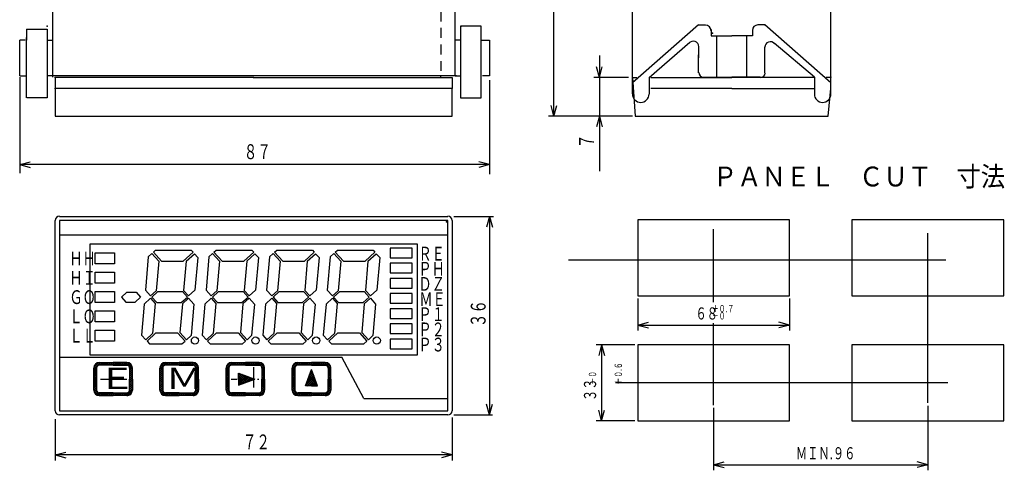
# Model space of a CAD drawing. Extents: x 54 to 383, y 36 to 272.
# Drawn here: x 54 to 233, y 36 to 118 of the extents above; entities that cross this region are included whole.
import ezdxf

# ---------------------------------------------------------------- set-up
doc = ezdxf.new("R2010")
doc.units = 0
doc.header["$MEASUREMENT"] = 0
doc.linetypes.add('LTYPE2', pattern=[3, 1.8, -1.2])
doc.linetypes.add('LTYPE3', pattern=[15, 10.5, -1.5, 1.5, -1.5])
doc.layers.get('0').update_dxf_attribs({"linetype": 'CONTINUOUS'})
doc.layers.add('3', color=7, linetype='CONTINUOUS')
doc.styles.add('KANJI1', font='txt', dxfattribs={"width": 0.666667, "height": 2.7, "bigfont": 'bigfont'})
doc.styles.add('KANJI2', font='txt', dxfattribs={"width": 1.307531, "height": 3.824, "bigfont": 'bigfont'})
doc.styles.add('KANJI3', font='txt', dxfattribs={"width": 0.7, "height": 2.5, "bigfont": 'bigfont'})
doc.styles.add('KANJI4', font='txt', dxfattribs={"width": 0.681818, "height": 1.32, "bigfont": 'bigfont'})
doc.styles.add('KANJI5', font='txt', dxfattribs={"width": 0.681818, "height": 2.2, "bigfont": 'bigfont'})
doc.styles.add('KANJI7', font='txt', dxfattribs={"width": 0.9, "height": 3.6, "bigfont": 'bigfont'})

msp = doc.modelspace()

# ---------------------------------------------------------------- linework, layer by layer
at = {"color": 1, "linetype": 'Continuous'}
for p, q in [((151.26, 100.01), (151.26, 217.01)), ((159.51, 111.01), (159.51, 90.01)), ((159.51, 107.01), (158.99, 108.94)), ((159.51, 107.01), (160.03, 108.94)), ((54.31, 107.06, 0.3), (54.31, 89.65, 0.3)), ((139.56, 106.56), (139.56, 89.5)), ((164.76, 107.01), (158.51, 107.01)), ((151.26, 100.01), (150.74, 101.94)), ((151.26, 100.01), (151.78, 101.94)), ((158.51, 100.01), (150.26, 100.01)), ((165.51, 100.01), (158.51, 100.01)), ((159.51, 100.01), (158.99, 98.08)), ((159.51, 100.01), (160.03, 98.08)), ((54.31, 91.21), (56.24, 91.73)), ((139.56, 91.21), (54.31, 91.21)), ((54.31, 91.21), (56.24, 90.69)), ((139.56, 91.21), (137.63, 91.73)), ((139.56, 91.21), (137.63, 90.69)), ((133.11, 81.81), (140.27, 81.81)), ((139.56, 81.81), (139.04, 79.88)), ((139.56, 81.81), (140.08, 79.88)), ((180.23, 66.25), (180.23, 79.49)), ((219.11, 47.98), (219.11, 78.78)), ((222.35, 73.9), (153.91, 73.9)), ((180.23, 47.58), (180.23, 62.44)), ((68.96, 55.31), (67.76, 54.11)), ((68.26, 53.9), (67.76, 54.39)), ((67.76, 53.76), (68.26, 54.26)), ((67.76, 54.04), (68.26, 53.54)), ((68.26, 53.91), (67.76, 53.41)), ((68.26, 53.19), (67.76, 53.69)), ((67.77, 54.48), (68.59, 55.3)), ((67.83, 54.68), (68.26, 54.25)), ((68.32, 54.54), (67.96, 54.91)), ((68.13, 55.09), (68.49, 54.73)), ((68.76, 54.81), (68.35, 55.22)), ((68.62, 55.3), (69.11, 54.81)), ((68.81, 54.81), (69.31, 55.31)), ((69.47, 54.81), (68.97, 55.31)), ((69.66, 55.31), (69.16, 54.81)), ((69.32, 55.31), (69.82, 54.81)), ((69.52, 54.81), (70.02, 55.31)), ((70.17, 54.81), (69.67, 55.31)), ((70.37, 55.31), (69.87, 54.81)), ((70.03, 55.31), (70.53, 54.81)), ((70.22, 54.81), (70.72, 55.31)), ((70.88, 54.81), (70.38, 55.31)), ((71.08, 55.31), (70.58, 54.81)), ((70.73, 55.31), (71.23, 54.81)), ((70.93, 54.81), (71.43, 55.31)), ((71.59, 54.81), (71.09, 55.31)), ((71.79, 55.31), (71.29, 54.81)), ((71.44, 55.31), (71.94, 54.81)), ((71.64, 54.81), (72.14, 55.31)), ((72.3, 54.81), (71.8, 55.31)), ((72.49, 55.31), (71.99, 54.81)), ((72.15, 55.31), (72.65, 54.81)), ((72.35, 54.81), (72.85, 55.31)), ((73, 54.81), (72.5, 55.31)), ((73.2, 55.31), (72.7, 54.81)), ((72.86, 55.31), (73.36, 54.81)), ((73.05, 54.81), (73.55, 55.31)), ((73.71, 54.81), (73.21, 55.31)), ((73.9, 55.3), (73.41, 54.81)), ((73.56, 55.31), (74.76, 54.11)), ((73.76, 54.81), (74.17, 55.22)), ((74.75, 54.48), (73.93, 55.3)), ((74.39, 55.09), (74.03, 54.73)), ((74.2, 54.54), (74.56, 54.91)), ((74.69, 54.68), (74.26, 54.25)), ((74.26, 53.9), (74.76, 54.39)), ((74.76, 53.76), (74.26, 54.26)), ((74.76, 54.04), (74.26, 53.54)), ((74.26, 53.91), (74.76, 53.41)), ((74.26, 53.19), (74.76, 53.69)), ((80.96, 55.31), (79.76, 54.11)), ((80.26, 53.9), (79.76, 54.39)), ((79.76, 53.76), (80.26, 54.26)), ((79.76, 54.04), (80.26, 53.54)), ((80.26, 53.91), (79.76, 53.41)), ((80.26, 53.19), (79.76, 53.69)), ((79.77, 54.48), (80.59, 55.3)), ((79.83, 54.68), (80.26, 54.25)), ((80.32, 54.54), (79.96, 54.91)), ((80.13, 55.09), (80.49, 54.73)), ((80.76, 54.81), (80.35, 55.22)), ((80.62, 55.3), (81.11, 54.81)), ((80.81, 54.81), (81.31, 55.31)), ((81.47, 54.81), (80.97, 55.31)), ((81.66, 55.31), (81.16, 54.81)), ((81.32, 55.31), (81.82, 54.81)), ((81.52, 54.81), (82.02, 55.31)), ((82.17, 54.81), (81.67, 55.31)), ((82.37, 55.31), (81.87, 54.81)), ((82.03, 55.31), (82.53, 54.81)), ((82.22, 54.81), (82.72, 55.31)), ((82.88, 54.81), (82.38, 55.31)), ((83.08, 55.31), (82.58, 54.81)), ((82.73, 55.31), (83.23, 54.81)), ((82.93, 54.81), (83.43, 55.31)), ((83.59, 54.81), (83.09, 55.31)), ((83.79, 55.31), (83.29, 54.81)), ((83.44, 55.31), (83.94, 54.81)), ((83.64, 54.81), (84.14, 55.31)), ((84.3, 54.81), (83.8, 55.31)), ((84.49, 55.31), (83.99, 54.81)), ((84.15, 55.31), (84.65, 54.81)), ((84.35, 54.81), (84.85, 55.31)), ((85, 54.81), (84.5, 55.31)), ((85.2, 55.31), (84.7, 54.81)), ((84.86, 55.31), (85.36, 54.81)), ((85.05, 54.81), (85.55, 55.31)), ((85.71, 54.81), (85.21, 55.31)), ((85.9, 55.3), (85.41, 54.81)), ((85.56, 55.31), (86.76, 54.11)), ((85.76, 54.81), (86.17, 55.22)), ((86.75, 54.48), (85.93, 55.3)), ((86.39, 55.09), (86.03, 54.73)), ((86.2, 54.54), (86.56, 54.91)), ((86.69, 54.68), (86.26, 54.25)), ((86.26, 53.9), (86.76, 54.39)), ((86.76, 53.76), (86.26, 54.26)), ((86.76, 54.04), (86.26, 53.54)), ((86.26, 53.91), (86.76, 53.41)), ((86.26, 53.19), (86.76, 53.69)), ((92.96, 55.31), (91.76, 54.11)), ((92.26, 53.9), (91.76, 54.39)), ((91.76, 53.76), (92.26, 54.26)), ((91.76, 54.04), (92.26, 53.54)), ((92.26, 53.91), (91.76, 53.41)), ((92.26, 53.19), (91.76, 53.69)), ((91.77, 54.48), (92.59, 55.3)), ((91.83, 54.68), (92.26, 54.25)), ((92.32, 54.54), (91.96, 54.91)), ((92.13, 55.09), (92.49, 54.73)), ((92.76, 54.81), (92.35, 55.22)), ((92.62, 55.3), (93.11, 54.81)), ((92.81, 54.81), (93.31, 55.31)), ((93.47, 54.81), (92.97, 55.31)), ((93.66, 55.31), (93.16, 54.81)), ((93.32, 55.31), (93.82, 54.81)), ((93.52, 54.81), (94.02, 55.31)), ((94.17, 54.81), (93.67, 55.31)), ((94.37, 55.31), (93.87, 54.81)), ((94.03, 55.31), (94.53, 54.81)), ((94.22, 54.81), (94.72, 55.31)), ((94.88, 54.81), (94.38, 55.31)), ((95.08, 55.31), (94.58, 54.81)), ((94.73, 55.31), (95.23, 54.81)), ((94.93, 54.81), (95.43, 55.31)), ((95.59, 54.81), (95.09, 55.31)), ((95.79, 55.31), (95.29, 54.81)), ((95.44, 55.31), (95.94, 54.81)), ((95.64, 54.81), (96.14, 55.31)), ((96.3, 54.81), (95.8, 55.31)), ((96.49, 55.31), (95.99, 54.81)), ((96.15, 55.31), (96.65, 54.81)), ((96.35, 54.81), (96.85, 55.31)), ((97, 54.81), (96.5, 55.31)), ((97.2, 55.31), (96.7, 54.81)), ((96.86, 55.31), (97.36, 54.81)), ((97.05, 54.81), (97.55, 55.31)), ((97.71, 54.81), (97.21, 55.31)), ((97.9, 55.3), (97.41, 54.81)), ((97.56, 55.31), (98.76, 54.11)), ((97.76, 54.81), (98.17, 55.22)), ((98.75, 54.48), (97.93, 55.3)), ((98.39, 55.09), (98.03, 54.73)), ((98.2, 54.54), (98.56, 54.91)), ((98.69, 54.68), (98.26, 54.25)), ((98.26, 53.9), (98.76, 54.39)), ((98.76, 53.76), (98.26, 54.26)), ((98.76, 54.04), (98.26, 53.54)), ((98.26, 53.91), (98.76, 53.41)), ((98.26, 53.19), (98.76, 53.69)), ((104.96, 55.31), (103.76, 54.11)), ((104.26, 53.9), (103.76, 54.39)), ((103.76, 53.76), (104.26, 54.26)), ((103.76, 54.04), (104.26, 53.54)), ((104.26, 53.91), (103.76, 53.41)), ((104.26, 53.19), (103.76, 53.69)), ((103.77, 54.48), (104.59, 55.3)), ((103.83, 54.68), (104.26, 54.25)), ((104.32, 54.54), (103.96, 54.91)), ((104.13, 55.09), (104.49, 54.73)), ((104.76, 54.81), (104.35, 55.22)), ((104.62, 55.3), (105.11, 54.81)), ((104.81, 54.81), (105.31, 55.31)), ((105.47, 54.81), (104.97, 55.31)), ((105.66, 55.31), (105.16, 54.81)), ((105.32, 55.31), (105.82, 54.81)), ((105.52, 54.81), (106.02, 55.31)), ((106.17, 54.81), (105.67, 55.31)), ((106.37, 55.31), (105.87, 54.81)), ((106.03, 55.31), (106.53, 54.81)), ((106.22, 54.81), (106.72, 55.31)), ((106.88, 54.81), (106.38, 55.31)), ((107.08, 55.31), (106.58, 54.81)), ((106.73, 55.31), (107.23, 54.81)), ((106.93, 54.81), (107.43, 55.31)), ((107.01, 53.37), (107.38, 53.74)), ((107.59, 54.81), (107.09, 55.31)), ((107.51, 53.37), (107.14, 53.74)), ((107.28, 54), (107.21, 53.92)), ((107.24, 54), (107.31, 53.92)), ((107.79, 55.31), (107.29, 54.81)), ((107.44, 55.31), (107.94, 54.81)), ((107.64, 54.81), (108.14, 55.31)), ((108.3, 54.81), (107.8, 55.31)), ((108.49, 55.31), (107.99, 54.81)), ((108.15, 55.31), (108.65, 54.81)), ((108.35, 54.81), (108.85, 55.31)), ((109, 54.81), (108.5, 55.31)), ((109.2, 55.31), (108.7, 54.81)), ((108.86, 55.31), (109.36, 54.81)), ((109.05, 54.81), (109.55, 55.31)), ((109.71, 54.81), (109.21, 55.31)), ((109.9, 55.3), (109.41, 54.81)), ((109.56, 55.31), (110.76, 54.11)), ((109.76, 54.81), (110.17, 55.22)), ((110.75, 54.48), (109.93, 55.3)), ((110.39, 55.09), (110.03, 54.73)), ((110.2, 54.54), (110.56, 54.91)), ((110.69, 54.68), (110.26, 54.25)), ((110.26, 53.9), (110.76, 54.39)), ((110.76, 53.76), (110.26, 54.26)), ((110.76, 54.04), (110.26, 53.54)), ((110.26, 53.91), (110.76, 53.41)), ((110.26, 53.19), (110.76, 53.69)), ((67.76, 53.05), (68.26, 53.55)), ((67.76, 53.34), (68.26, 52.84)), ((68.26, 53.2), (67.76, 52.7)), ((68.26, 52.48), (67.76, 52.98)), ((67.76, 52.35), (68.26, 52.85)), ((67.76, 52.63), (68.26, 52.13)), ((68.26, 52.49), (67.76, 51.99)), ((68.26, 51.77), (67.76, 52.27)), ((67.76, 51.64), (68.26, 52.14)), ((67.76, 51.92), (68.26, 51.42)), ((68.96, 52.31), (73.76, 52.31)), ((74.76, 53.05), (74.26, 53.55)), ((74.76, 53.34), (74.26, 52.84)), ((74.26, 53.2), (74.76, 52.7)), ((74.26, 52.48), (74.76, 52.98)), ((74.76, 52.35), (74.26, 52.85)), ((74.76, 52.63), (74.26, 52.13)), ((74.26, 52.49), (74.76, 51.99)), ((74.26, 51.77), (74.76, 52.27)), ((74.76, 51.64), (74.26, 52.14)), ((74.76, 51.92), (74.26, 51.42)), ((79.76, 53.05), (80.26, 53.55)), ((79.76, 53.34), (80.26, 52.84)), ((80.26, 53.2), (79.76, 52.7)), ((80.26, 52.48), (79.76, 52.98)), ((79.76, 52.35), (80.26, 52.85)), ((79.76, 52.63), (80.26, 52.13)), ((80.26, 52.49), (79.76, 51.99)), ((80.26, 51.77), (79.76, 52.27)), ((79.76, 51.64), (80.26, 52.14)), ((79.76, 51.92), (80.26, 51.42)), ((86.76, 53.05), (86.26, 53.55)), ((86.76, 53.34), (86.26, 52.84)), ((86.26, 53.2), (86.76, 52.7)), ((86.26, 52.48), (86.76, 52.98)), ((86.76, 52.35), (86.26, 52.85)), ((86.76, 52.63), (86.26, 52.13)), ((86.26, 52.49), (86.76, 51.99)), ((86.26, 51.77), (86.76, 52.27)), ((86.76, 51.64), (86.26, 52.14)), ((86.76, 51.92), (86.26, 51.42)), ((91.76, 53.05), (92.26, 53.55)), ((91.76, 53.34), (92.26, 52.84)), ((92.26, 53.2), (91.76, 52.7)), ((92.26, 52.48), (91.76, 52.98)), ((91.76, 52.35), (92.26, 52.85)), ((91.76, 52.63), (92.26, 52.13)), ((92.26, 52.49), (91.76, 51.99)), ((92.26, 51.77), (91.76, 52.27)), ((91.76, 51.64), (92.26, 52.14)), ((91.76, 51.92), (92.26, 51.42)), ((92.7, 52.31), (93.76, 52.31)), ((94.01, 53.28), (94.1, 53.38)), ((94.36, 53.28), (94.01, 52.93)), ((94.01, 52.58), (94.62, 53.19)), ((94.01, 53.1), (95.4, 51.72)), ((94.88, 53.09), (94.01, 52.22)), ((94.01, 51.87), (95.14, 53)), ((95.4, 52.9), (94.01, 51.52)), ((95.14, 51.62), (94.01, 52.75)), ((94.01, 52.4), (94.88, 51.53)), ((94.62, 51.43), (94.01, 52.04)), ((95.65, 51.81), (94.08, 53.38)), ((94.08, 51.24), (95.65, 52.81)), ((94.64, 53.18), (95.91, 51.91)), ((95.91, 52.71), (94.64, 51.44)), ((96.17, 52), (95.2, 52.97)), ((95.2, 51.65), (96.17, 52.62)), ((95.76, 52.77), (96.43, 52.1)), ((96.43, 52.52), (95.76, 51.85)), ((96.69, 52.19), (96.32, 52.56)), ((96.32, 52.06), (96.69, 52.43)), ((96.87, 52.36), (96.95, 52.29)), ((96.95, 52.33), (96.87, 52.26)), ((97.44, 52.31), (97.72, 52.31)), ((98.76, 53.05), (98.26, 53.55)), ((98.76, 53.34), (98.26, 52.84)), ((98.26, 53.2), (98.76, 52.7)), ((98.26, 52.48), (98.76, 52.98)), ((98.76, 52.35), (98.26, 52.85)), ((98.76, 52.63), (98.26, 52.13)), ((98.26, 52.49), (98.76, 51.99)), ((98.26, 51.77), (98.76, 52.27)), ((98.76, 51.64), (98.26, 52.14)), ((98.76, 51.92), (98.26, 51.42)), ((103.76, 53.05), (104.26, 53.55)), ((103.76, 53.34), (104.26, 52.84)), ((104.26, 53.2), (103.76, 52.7)), ((104.26, 52.48), (103.76, 52.98)), ((103.76, 52.35), (104.26, 52.85)), ((103.76, 52.63), (104.26, 52.13)), ((104.26, 52.49), (103.76, 51.99)), ((104.26, 51.77), (103.76, 52.27)), ((103.76, 51.64), (104.26, 52.14)), ((103.76, 51.92), (104.26, 51.42)), ((106.19, 51.13), (107.76, 52.7)), ((107.66, 52.96), (106.39, 51.69)), ((107.85, 52.45), (106.47, 51.06)), ((106.48, 51.93), (107.35, 51.06)), ((107.7, 51.06), (106.57, 52.19)), ((106.6, 52.25), (107.57, 53.22)), ((106.67, 52.45), (108.05, 51.06)), ((108.33, 51.13), (106.76, 52.7)), ((107.47, 53.48), (106.8, 52.81)), ((106.82, 51.06), (107.95, 52.19)), ((106.86, 52.96), (108.13, 51.69)), ((107.92, 52.25), (106.95, 53.22)), ((107.05, 53.48), (107.72, 52.81)), ((108.04, 51.93), (107.17, 51.06)), ((110.76, 53.05), (110.26, 53.55)), ((110.76, 53.34), (110.26, 52.84)), ((110.26, 53.2), (110.76, 52.7)), ((110.26, 52.48), (110.76, 52.98)), ((110.76, 52.35), (110.26, 52.85)), ((110.76, 52.63), (110.26, 52.13)), ((110.26, 52.49), (110.76, 51.99)), ((110.26, 51.77), (110.76, 52.27)), ((110.76, 51.64), (110.26, 52.14)), ((110.76, 51.92), (110.26, 51.42)), ((68.26, 51.78), (67.76, 51.28)), ((68.26, 51.07), (67.76, 51.57)), ((67.76, 50.93), (68.26, 51.43)), ((67.76, 51.21), (68.26, 50.71)), ((68.26, 51.08), (67.76, 50.58)), ((68.26, 50.36), (67.76, 50.86)), ((67.76, 50.23), (68.26, 50.72)), ((67.76, 50.51), (68.96, 49.31)), ((68.59, 49.32), (67.77, 50.14)), ((68.26, 50.37), (67.83, 49.94)), ((67.96, 49.71), (68.32, 50.08)), ((74.76, 50.51), (73.56, 49.31)), ((73.93, 49.32), (74.75, 50.14)), ((74.56, 49.71), (74.2, 50.08)), ((74.26, 51.78), (74.76, 51.28)), ((74.26, 51.07), (74.76, 51.57)), ((74.76, 50.93), (74.26, 51.43)), ((74.76, 51.21), (74.26, 50.71)), ((74.26, 51.08), (74.76, 50.58)), ((74.26, 50.36), (74.76, 50.86)), ((74.76, 50.23), (74.26, 50.72)), ((74.26, 50.37), (74.69, 49.94)), ((80.26, 51.78), (79.76, 51.28)), ((80.26, 51.07), (79.76, 51.57)), ((79.76, 50.93), (80.26, 51.43)), ((79.76, 51.21), (80.26, 50.71)), ((80.26, 51.08), (79.76, 50.58)), ((80.26, 50.36), (79.76, 50.86)), ((79.76, 50.23), (80.26, 50.72)), ((79.76, 50.51), (80.96, 49.31)), ((80.59, 49.32), (79.77, 50.14)), ((80.26, 50.37), (79.83, 49.94)), ((79.96, 49.71), (80.32, 50.08)), ((86.76, 50.51), (85.56, 49.31)), ((85.93, 49.32), (86.75, 50.14)), ((86.56, 49.71), (86.2, 50.08)), ((86.26, 51.78), (86.76, 51.28)), ((86.26, 51.07), (86.76, 51.57)), ((86.76, 50.93), (86.26, 51.43)), ((86.76, 51.21), (86.26, 50.71)), ((86.26, 51.08), (86.76, 50.58)), ((86.26, 50.36), (86.76, 50.86)), ((86.76, 50.23), (86.26, 50.72)), ((86.26, 50.37), (86.69, 49.94)), ((92.26, 51.78), (91.76, 51.28)), ((92.26, 51.07), (91.76, 51.57)), ((91.76, 50.93), (92.26, 51.43)), ((91.76, 51.21), (92.26, 50.71)), ((92.26, 51.08), (91.76, 50.58)), ((92.26, 50.36), (91.76, 50.86)), ((91.76, 50.23), (92.26, 50.72)), ((91.76, 50.51), (92.96, 49.31)), ((92.59, 49.32), (91.77, 50.14)), ((92.26, 50.37), (91.83, 49.94)), ((91.96, 49.71), (92.32, 50.08)), ((94.01, 51.69), (94.36, 51.34)), ((94.1, 51.24), (94.01, 51.34)), ((98.76, 50.51), (97.56, 49.31)), ((97.93, 49.32), (98.75, 50.14)), ((98.56, 49.71), (98.2, 50.08)), ((98.26, 51.78), (98.76, 51.28)), ((98.26, 51.07), (98.76, 51.57)), ((98.76, 50.93), (98.26, 51.43)), ((98.76, 51.21), (98.26, 50.71)), ((98.26, 51.08), (98.76, 50.58)), ((98.26, 50.36), (98.76, 50.86)), ((98.76, 50.23), (98.26, 50.72)), ((98.26, 50.37), (98.69, 49.94)), ((104.26, 51.78), (103.76, 51.28)), ((104.26, 51.07), (103.76, 51.57)), ((103.76, 50.93), (104.26, 51.43)), ((103.76, 51.21), (104.26, 50.71)), ((104.26, 51.08), (103.76, 50.58)), ((104.26, 50.36), (103.76, 50.86)), ((103.76, 50.23), (104.26, 50.72)), ((103.76, 50.51), (104.96, 49.31)), ((104.59, 49.32), (103.77, 50.14)), ((104.26, 50.37), (103.83, 49.94)), ((103.96, 49.71), (104.32, 50.08)), ((106.29, 51.06), (106.19, 51.15)), ((106.29, 51.41), (106.64, 51.06)), ((106.99, 51.06), (106.38, 51.67)), ((107.53, 51.06), (108.14, 51.67)), ((108.23, 51.41), (107.88, 51.06)), ((108.23, 51.06), (108.33, 51.15)), ((110.76, 50.51), (109.56, 49.31)), ((109.93, 49.32), (110.75, 50.14)), ((110.56, 49.71), (110.2, 50.08)), ((110.26, 51.78), (110.76, 51.28)), ((110.26, 51.07), (110.76, 51.57)), ((110.76, 50.93), (110.26, 51.43)), ((110.76, 51.21), (110.26, 50.71)), ((110.26, 51.08), (110.76, 50.58)), ((110.26, 50.36), (110.76, 50.86)), ((110.76, 50.23), (110.26, 50.72)), ((110.26, 50.37), (110.69, 49.94)), ((222.75, 51.62), (162.41, 51.62)), ((68.49, 49.89), (68.13, 49.53)), ((68.35, 49.4), (68.76, 49.81)), ((69.11, 49.81), (68.62, 49.32)), ((69.31, 49.31), (68.81, 49.81)), ((68.97, 49.31), (69.47, 49.81)), ((69.16, 49.81), (69.66, 49.31)), ((69.82, 49.81), (69.32, 49.31)), ((70.02, 49.31), (69.52, 49.81)), ((69.67, 49.31), (70.17, 49.81)), ((69.87, 49.81), (70.37, 49.31)), ((70.53, 49.81), (70.03, 49.31)), ((70.72, 49.31), (70.22, 49.81)), ((70.38, 49.31), (70.88, 49.81)), ((70.58, 49.81), (71.08, 49.31)), ((71.23, 49.81), (70.73, 49.31)), ((71.43, 49.31), (70.93, 49.81)), ((71.09, 49.31), (71.59, 49.81)), ((71.29, 49.81), (71.79, 49.31)), ((71.94, 49.81), (71.44, 49.31)), ((72.14, 49.31), (71.64, 49.81)), ((71.8, 49.31), (72.3, 49.81)), ((71.99, 49.81), (72.49, 49.31)), ((72.65, 49.81), (72.15, 49.31)), ((72.85, 49.31), (72.35, 49.81)), ((72.5, 49.31), (73, 49.81)), ((72.7, 49.81), (73.2, 49.31)), ((73.36, 49.81), (72.86, 49.31)), ((73.55, 49.31), (73.05, 49.81)), ((73.21, 49.31), (73.71, 49.81)), ((73.41, 49.81), (73.9, 49.32)), ((74.17, 49.4), (73.76, 49.81)), ((74.03, 49.89), (74.39, 49.53)), ((80.49, 49.89), (80.13, 49.53)), ((80.35, 49.4), (80.76, 49.81)), ((81.11, 49.81), (80.62, 49.32)), ((81.31, 49.31), (80.81, 49.81)), ((80.97, 49.31), (81.47, 49.81)), ((81.16, 49.81), (81.66, 49.31)), ((81.82, 49.81), (81.32, 49.31)), ((82.02, 49.31), (81.52, 49.81)), ((81.67, 49.31), (82.17, 49.81)), ((81.87, 49.81), (82.37, 49.31)), ((82.53, 49.81), (82.03, 49.31)), ((82.72, 49.31), (82.22, 49.81)), ((82.38, 49.31), (82.88, 49.81)), ((82.58, 49.81), (83.08, 49.31)), ((83.23, 49.81), (82.73, 49.31)), ((83.43, 49.31), (82.93, 49.81)), ((83.09, 49.31), (83.59, 49.81)), ((83.29, 49.81), (83.79, 49.31)), ((83.94, 49.81), (83.44, 49.31)), ((84.14, 49.31), (83.64, 49.81)), ((83.8, 49.31), (84.3, 49.81)), ((83.99, 49.81), (84.49, 49.31)), ((84.65, 49.81), (84.15, 49.31)), ((84.85, 49.31), (84.35, 49.81)), ((84.5, 49.31), (85, 49.81)), ((84.7, 49.81), (85.2, 49.31)), ((85.36, 49.81), (84.86, 49.31)), ((85.55, 49.31), (85.05, 49.81)), ((85.21, 49.31), (85.71, 49.81)), ((85.41, 49.81), (85.9, 49.32)), ((86.17, 49.4), (85.76, 49.81)), ((86.03, 49.89), (86.39, 49.53)), ((92.49, 49.89), (92.13, 49.53)), ((92.35, 49.4), (92.76, 49.81)), ((93.11, 49.81), (92.62, 49.32)), ((93.31, 49.31), (92.81, 49.81)), ((92.97, 49.31), (93.47, 49.81)), ((93.16, 49.81), (93.66, 49.31)), ((93.82, 49.81), (93.32, 49.31)), ((94.02, 49.31), (93.52, 49.81)), ((93.67, 49.31), (94.17, 49.81)), ((93.87, 49.81), (94.37, 49.31)), ((94.53, 49.81), (94.03, 49.31)), ((94.72, 49.31), (94.22, 49.81)), ((94.38, 49.31), (94.88, 49.81)), ((94.58, 49.81), (95.08, 49.31)), ((95.23, 49.81), (94.73, 49.31)), ((95.43, 49.31), (94.93, 49.81)), ((95.09, 49.31), (95.59, 49.81)), ((95.29, 49.81), (95.79, 49.31)), ((95.94, 49.81), (95.44, 49.31)), ((96.14, 49.31), (95.64, 49.81)), ((95.8, 49.31), (96.3, 49.81)), ((95.99, 49.81), (96.49, 49.31)), ((96.65, 49.81), (96.15, 49.31)), ((96.85, 49.31), (96.35, 49.81)), ((96.5, 49.31), (97, 49.81)), ((96.7, 49.81), (97.2, 49.31)), ((97.36, 49.81), (96.86, 49.31)), ((97.55, 49.31), (97.05, 49.81)), ((97.21, 49.31), (97.71, 49.81)), ((97.41, 49.81), (97.9, 49.32)), ((98.17, 49.4), (97.76, 49.81)), ((98.03, 49.89), (98.39, 49.53)), ((104.49, 49.89), (104.13, 49.53)), ((104.35, 49.4), (104.76, 49.81)), ((105.11, 49.81), (104.62, 49.32)), ((105.31, 49.31), (104.81, 49.81)), ((104.97, 49.31), (105.47, 49.81)), ((105.16, 49.81), (105.66, 49.31)), ((105.82, 49.81), (105.32, 49.31)), ((106.02, 49.31), (105.52, 49.81)), ((105.67, 49.31), (106.17, 49.81)), ((105.87, 49.81), (106.37, 49.31)), ((106.53, 49.81), (106.03, 49.31)), ((106.72, 49.31), (106.22, 49.81)), ((106.38, 49.31), (106.88, 49.81)), ((106.58, 49.81), (107.08, 49.31)), ((107.23, 49.81), (106.73, 49.31)), ((107.43, 49.31), (106.93, 49.81)), ((107.09, 49.31), (107.59, 49.81)), ((107.29, 49.81), (107.79, 49.31)), ((107.94, 49.81), (107.44, 49.31)), ((108.14, 49.31), (107.64, 49.81)), ((107.8, 49.31), (108.3, 49.81)), ((107.99, 49.81), (108.49, 49.31)), ((108.65, 49.81), (108.15, 49.31)), ((108.85, 49.31), (108.35, 49.81)), ((108.5, 49.31), (109, 49.81)), ((108.7, 49.81), (109.2, 49.31)), ((109.36, 49.81), (108.86, 49.31)), ((109.55, 49.31), (109.05, 49.81)), ((109.21, 49.31), (109.71, 49.81)), ((109.41, 49.81), (109.9, 49.32)), ((110.17, 49.4), (109.76, 49.81)), ((110.03, 49.89), (110.39, 49.53)), ((139.56, 45.81), (139.04, 47.74)), ((60.76, 45.06), (60.76, 37.56)), ((132.76, 45.31), (132.76, 37.56)), ((133.11, 45.81), (140.11, 45.81)), ((60.76, 38.56), (62.69, 39.08)), ((132.76, 38.56), (60.76, 38.56)), ((60.76, 38.56), (62.69, 38.04)), ((132.76, 38.56), (130.83, 39.08)), ((132.76, 38.56), (130.83, 38.04))]:
    msp.add_line(p, q, dxfattribs=at)
at = {"color": 3, "linetype": 'Continuous'}
for p, q in [((133.31, 107.31), (133.31, 135.81)), ((60.31, 107.11), (60.31, 133.81)), ((165.51, 107.06), (165.51, 121.56)), ((201.51, 107.06), (201.51, 121.56)), ((134.31, 116.31), (134.31, 103.31)), ((138.06, 116.31), (134.31, 116.31)), ((138.06, 103.31), (138.06, 116.31)), ((177.51, 116.56), (165.51, 106.06)), ((177.51, 116.56), (178.76, 116.56)), ((189.51, 116.56), (188.26, 116.56)), ((201.51, 106.06), (189.51, 116.56)), ((55.56, 115.81), (59.31, 115.81)), ((55.56, 115.81), (55.56, 113.81)), ((59.31, 115.81), (59.31, 113.81)), ((59.31, 115.21), (59.31, 103.31)), ((179.76, 115.71), (179.76, 114.56)), ((179.76, 114.56), (183.51, 114.56)), ((180.76, 114.56), (180.76, 107.06)), ((187.26, 114.56), (183.51, 114.56)), ((186.26, 107.06), (186.26, 114.56)), ((187.26, 115.56), (187.26, 114.56)), ((54.31, 107.31), (54.31, 113.81)), ((55.31, 113.81), (54.31, 113.81)), ((55.56, 103.31), (55.56, 114.31)), ((59.31, 113.81), (60.31, 113.81)), ((134.41, 113.81), (133.41, 113.81)), ((138.06, 113.81), (139.56, 113.81)), ((139.56, 113.81), (139.56, 107.31)), ((175.91, 113.36), (168.51, 106.96)), ((198.51, 107.06), (191.21, 113.26)), ((177.51, 112.56), (177.51, 110.61)), ((177.51, 107.86), (177.51, 111.11)), ((189.51, 107.86), (189.51, 112.56)), ((54.31, 107.31), (55.61, 107.31)), ((60.31, 107.31), (59.31, 107.31)), ((63.26, 107.31), (60.31, 107.31)), ((133.56, 107.31), (63.26, 107.31)), ((130.76, 107.01), (130.76, 107.41)), ((133.31, 107.31), (134.31, 107.31)), ((139.56, 107.31), (138.31, 107.31)), ((60.76, 107.01), (60.76, 105.01)), ((62.66, 107.01), (60.76, 107.01)), ((96.76, 107.01), (60.76, 107.01)), ((96.76, 107.01), (81.46, 107.01)), ((165.51, 105.01), (165.51, 107.01)), ((165.51, 107.01, 0.18), (166.01, 100.01, 0.18)), ((165.51, 107.01), (166.31, 107.01)), ((165.51, 104.06), (165.51, 106.06)), ((168.51, 107.06), (168.51, 104.06)), ((168.81, 107.01), (183.51, 107.01)), ((178.31, 107.06), (183.51, 107.06)), ((188.71, 107.06), (183.51, 107.06)), ((198.41, 107.01), (183.51, 107.01)), ((198.51, 107.06), (198.51, 104.06)), ((201.51, 107.01), (200.66, 107.01)), ((201.51, 105.01), (201.51, 107.01)), ((201.51, 104.06), (201.51, 106.06)), ((132.76, 105.01), (60.76, 105.01)), ((60.76, 105.01), (60.76, 100.01)), ((132.76, 100.01), (132.76, 105.01)), ((183.51, 105.01), (168.81, 105.01)), ((183.51, 105.01), (198.51, 105.01)), ((201.01, 100.01), (201.51, 105.01)), ((59.31, 103.31), (55.61, 103.31)), ((134.31, 103.31), (138.06, 103.31)), ((60.76, 100.01), (132.76, 100.01)), ((166.01, 100.01), (201.01, 100.01)), ((60.76, 46.56), (60.76, 81.11)), ((61.51, 81.81), (132.01, 81.81)), ((132.01, 81.06), (61.51, 81.06)), ((132.01, 81.06), (61.51, 81.06)), ((61.51, 81.06), (61.51, 46.56)), ((61.51, 81.06), (61.51, 46.56)), ((61.51, 81.06), (61.51, 46.56)), ((132.01, 81.06), (61.51, 81.06)), ((132.01, 46.56), (132.01, 81.06)), ((132.01, 46.56), (132.01, 81.06)), ((132.76, 81.11), (132.76, 46.56)), ((205.34, 81.19), (205.34, 67.42)), ((232.88, 81.19), (205.34, 81.19)), ((232.88, 67.42), (232.88, 81.19)), ((61.51, 78.46), (61.51, 46.56)), ((132.01, 46.56), (132.01, 78.46)), ((68.01, 73.19), (68.01, 75.19)), ((68.01, 75.19), (71.51, 75.19)), ((71.51, 75.19), (71.51, 73.19)), ((121.51, 76.06), (121.51, 74.31)), ((125.51, 76.06), (121.51, 76.06)), ((125.51, 74.31), (125.51, 76.06)), ((80.07, 73.69), (83.98, 73.69)), ((91.07, 73.69), (94.98, 73.69)), ((102.07, 73.69), (105.98, 73.69)), ((113.07, 73.69), (116.98, 73.69)), ((121.51, 74.31), (125.51, 74.31)), ((121.51, 73.31), (121.51, 71.56)), ((125.51, 73.31), (121.51, 73.31)), ((125.51, 71.56), (125.51, 73.31)), ((71.51, 73.19), (68.01, 73.19)), ((68.01, 69.69), (68.01, 71.69)), ((68.01, 71.69), (71.51, 71.69)), ((71.51, 71.69), (71.51, 69.69)), ((121.51, 71.56), (125.51, 71.56)), ((71.51, 69.69), (68.01, 69.69)), ((121.51, 70.56), (121.51, 68.81)), ((125.51, 70.56), (121.51, 70.56)), ((125.51, 68.81), (125.51, 70.56)), ((68.01, 66.19), (68.01, 68.19)), ((68.01, 68.19), (71.51, 68.19)), ((71.51, 68.19), (71.51, 66.19)), ((79.38, 68.19), (83.84, 68.19)), ((90.38, 68.19), (94.84, 68.19)), ((101.38, 68.19), (105.84, 68.19)), ((112.38, 68.19), (116.84, 68.19)), ((121.51, 68.81), (125.51, 68.81)), ((71.51, 66.19), (68.01, 66.19)), ((79.18, 66.19), (83.64, 66.19)), ((90.18, 66.19), (94.64, 66.19)), ((101.18, 66.19), (105.64, 66.19)), ((112.18, 66.19), (116.64, 66.19)), ((121.51, 67.81), (121.51, 66.06)), ((125.51, 67.81), (121.51, 67.81)), ((125.51, 66.06), (125.51, 67.81)), ((205.34, 67.42), (232.88, 67.42)), ((68.01, 62.69), (68.01, 64.69)), ((68.01, 64.69), (71.51, 64.69)), ((71.51, 64.69), (71.51, 62.69)), ((121.51, 66.06), (125.51, 66.06)), ((121.51, 65.06), (121.51, 63.31)), ((125.51, 65.06), (121.51, 65.06)), ((125.51, 63.31), (125.51, 65.06)), ((71.51, 62.69), (68.01, 62.69)), ((121.51, 63.31), (125.51, 63.31)), ((68.01, 59.19), (68.01, 61.19)), ((68.01, 61.19), (71.51, 61.19)), ((71.51, 61.19), (71.51, 59.19)), ((121.51, 62.31), (121.51, 60.56)), ((125.51, 62.31), (121.51, 62.31)), ((125.51, 60.56), (125.51, 62.31)), ((71.51, 59.19), (68.01, 59.19)), ((79.04, 60.69), (82.95, 60.69)), ((90.04, 60.69), (93.95, 60.69)), ((101.04, 60.69), (104.95, 60.69)), ((112.04, 60.69), (115.95, 60.69)), ((121.51, 60.56), (125.51, 60.56)), ((121.51, 59.56), (121.51, 57.81)), ((125.51, 59.56), (121.51, 59.56)), ((125.51, 57.81), (125.51, 59.56)), ((121.51, 57.81), (125.51, 57.81)), ((166.46, 58.51), (166.46, 44.74)), ((194, 58.51), (166.46, 58.51)), ((194, 44.74), (194, 58.51)), ((205.34, 58.51), (205.34, 44.74)), ((232.88, 58.51), (205.34, 58.51)), ((232.88, 44.74), (232.88, 58.51)), ((67.76, 50.31), (67.76, 54.31)), ((68.26, 54.31), (68.26, 50.31)), ((68.76, 55.31), (71.26, 55.31)), ((71.26, 54.81), (68.76, 54.81)), ((73.76, 55.31), (71.26, 55.31)), ((71.26, 54.81), (73.76, 54.81)), ((74.26, 54.31), (74.26, 52.31)), ((74.76, 52.31), (74.76, 54.31)), ((79.76, 50.31), (79.76, 54.31)), ((80.26, 54.31), (80.26, 50.31)), ((80.76, 55.31), (83.26, 55.31)), ((83.26, 54.81), (80.76, 54.81)), ((85.76, 55.31), (83.26, 55.31)), ((83.26, 54.81), (85.76, 54.81)), ((86.26, 54.31), (86.26, 52.31)), ((86.76, 52.31), (86.76, 54.31)), ((91.76, 50.31), (91.76, 54.31)), ((92.26, 54.31), (92.26, 50.31)), ((92.76, 55.31), (95.26, 55.31)), ((95.26, 54.81), (92.76, 54.81)), ((97.76, 55.31), (95.26, 55.31)), ((95.26, 54.81), (97.76, 54.81)), ((98.26, 54.31), (98.26, 52.31)), ((98.76, 52.31), (98.76, 54.31)), ((103.76, 50.31), (103.76, 54.31)), ((104.26, 54.31), (104.26, 50.31)), ((104.76, 55.31), (107.26, 55.31)), ((107.26, 54.81), (104.76, 54.81)), ((106.16, 51.06), (107.26, 54.06)), ((109.76, 55.31), (107.26, 55.31)), ((107.26, 54.81), (109.76, 54.81)), ((108.36, 51.06), (107.26, 54.06)), ((110.26, 54.31), (110.26, 52.31)), ((110.76, 52.31), (110.76, 54.31)), ((74.26, 50.31), (74.26, 52.31)), ((74.76, 52.31), (74.76, 50.31)), ((86.26, 50.31), (86.26, 52.31)), ((86.76, 52.31), (86.76, 50.31)), ((94.01, 52.31), (94.01, 53.41)), ((94.01, 53.41), (97.01, 52.31)), ((94.01, 52.31), (94.01, 51.21)), ((94.01, 51.21), (97.01, 52.31)), ((98.26, 50.31), (98.26, 52.31)), ((98.76, 52.31), (98.76, 50.31)), ((110.26, 50.31), (110.26, 52.31)), ((110.76, 52.31), (110.76, 50.31)), ((107.26, 51.06), (106.16, 51.06)), ((107.26, 51.06), (108.36, 51.06)), ((71.26, 49.81), (68.76, 49.81)), ((68.76, 49.31), (71.26, 49.31)), ((71.26, 49.81), (73.76, 49.81)), ((73.76, 49.31), (71.26, 49.31)), ((83.26, 49.81), (80.76, 49.81)), ((80.76, 49.31), (83.26, 49.31)), ((83.26, 49.81), (85.76, 49.81)), ((85.76, 49.31), (83.26, 49.31)), ((95.26, 49.81), (92.76, 49.81)), ((92.76, 49.31), (95.26, 49.31)), ((95.26, 49.81), (97.76, 49.81)), ((97.76, 49.31), (95.26, 49.31)), ((107.26, 49.81), (104.76, 49.81)), ((104.76, 49.31), (107.26, 49.31)), ((107.26, 49.81), (109.76, 49.81)), ((109.76, 49.31), (107.26, 49.31)), ((61.51, 46.56), (132.01, 46.56)), ((61.51, 46.56), (132.01, 46.56)), ((61.51, 46.56), (132.01, 46.56)), ((61.51, 46.56), (132.01, 46.56)), ((132.01, 45.81), (61.51, 45.81)), ((166.46, 44.74), (194, 44.74)), ((205.34, 44.74), (232.88, 44.74))]:
    msp.add_line(p, q, dxfattribs=at)
at = {"color": 1, "linetype": 'LTYPE2'}
msp.add_line((130.76, 134.01), (130.76, 107.56), dxfattribs=at)
at = {"color": 2, "linetype": 'Continuous'}
for p, q in [((61.51, 78.46), (132.01, 78.46)), ((61.51, 56.31), (112.76, 56.31)), ((116.76, 48.81), (112.76, 56.31)), ((116.76, 48.81), (132.01, 48.81))]:
    msp.add_line(p, q, dxfattribs=at)
at = {"color": 6, "linetype": 'Continuous'}
for p, q in [((67.01, 76.81), (67.01, 56.69)), ((126.51, 76.81), (67.01, 76.81)), ((126.51, 56.69), (126.51, 76.81)), ((67.01, 56.69), (126.51, 56.69))]:
    msp.add_line(p, q, dxfattribs=at)
at = {"color": 4, "linetype": 'Continuous'}
for p, q in [((166.46, 66.92), (166.46, 61.12)), ((194, 66.92), (194, 61.12)), ((166.46, 62.12), (168.39, 62.64)), ((194, 62.12), (192.07, 62.64)), ((166.46, 62.12), (168.39, 61.6)), ((166.46, 62.12), (194, 62.12)), ((194, 62.12), (192.07, 61.6)), ((165.96, 58.51), (158.91, 58.51)), ((159.91, 58.51), (159.39, 56.58)), ((159.91, 58.51), (160.43, 56.58)), ((159.91, 58.51), (159.91, 44.74)), ((159.91, 44.74), (159.39, 46.67)), ((159.91, 44.74), (160.43, 46.67)), ((180.23, 47.08), (180.23, 35.76)), ((219.11, 47.48), (219.11, 35.76)), ((165.96, 44.74), (158.91, 44.74)), ((180.23, 36.76), (182.16, 37.28)), ((180.23, 36.76), (182.16, 36.24)), ((180.23, 36.76), (219.11, 36.76)), ((219.11, 36.76), (217.18, 37.28)), ((219.11, 36.76), (217.18, 36.24))]:
    msp.add_line(p, q, dxfattribs=at)
at = {"color": 1, "linetype": 'LTYPE3'}
msp.add_line((96.76, 54.48), (96.76, 50.76), dxfattribs=at)
at = {"color": 3, "linetype": 'Continuous'}
for points in [[(96.76, 107.01), (96.76, 107.01), (132.76, 107.01), (132.76, 107.01), (132.76, 105.01)], [(132.01, 46.56), (132.01, 81.06), (61.51, 81.06)], [(166.46, 81.19), (166.46, 67.42), (194, 67.42), (194, 81.19), (166.46, 81.19)]]:
    msp.add_lwpolyline(points, dxfattribs=at)
at = {"color": 1, "linetype": 'Continuous'}
msp.add_lwpolyline([(139.56, 81.56), (139.56, 45.81), (140.08, 47.74)], dxfattribs=at)
at = {"color": 3, "linetype": 'Continuous'}
for centre, radius, start, end in [((178.76, 115.51), 1, 0, 90), ((188.26, 115.56), 1, 90, 180), ((176.56, 112.61), 1, 0, 143.1301), ((190.51, 112.51), 1, 37.5686, 180), ((178.36, 107.91), 0.8, 180, 270), ((188.76, 107.81), 0.8, 270, 0), ((167.01, 104.01), 1.5, 180, 0), ((200.01, 104.01), 1.5, 180, 0), ((61.51, 81.11), 0.75, 90, 180), ((132.01, 81.11), 0.75, 0, 90), ((68.76, 54.31), 1, 90, 180), ((68.76, 54.31), 0.5, 90, 180), ((73.76, 54.31), 1, 0, 90), ((73.76, 54.31), 0.5, 0, 90), ((80.76, 54.31), 1, 90, 180), ((80.76, 54.31), 0.5, 90, 180), ((85.76, 54.31), 1, 0, 90), ((85.76, 54.31), 0.5, 0, 90), ((92.76, 54.31), 1, 90, 180), ((92.76, 54.31), 0.5, 90, 180), ((97.76, 54.31), 1, 0, 90), ((97.76, 54.31), 0.5, 0, 90), ((104.76, 54.31), 1, 90, 180), ((104.76, 54.31), 0.5, 90, 180), ((109.76, 54.31), 1, 0, 90), ((109.76, 54.31), 0.5, 0, 90), ((68.76, 50.31), 1, 180, 270), ((68.76, 50.31), 0.5, 180, 270), ((73.76, 50.31), 0.5, 270, 0), ((73.76, 50.31), 1, 270, 0.0001), ((80.76, 50.31), 1, 180, 270), ((80.76, 50.31), 0.5, 180, 270), ((85.76, 50.31), 0.5, 270, 0), ((85.76, 50.31), 1, 270, 0.0001), ((92.76, 50.31), 1, 180, 270), ((92.76, 50.31), 0.5, 180, 270), ((97.76, 50.31), 0.5, 270, 0), ((97.76, 50.31), 1, 270, 0.0001), ((104.76, 50.31), 1, 180, 270), ((104.76, 50.31), 0.5, 180, 270), ((109.76, 50.31), 0.5, 270, 0), ((109.76, 50.31), 1, 270, 0.0001), ((61.51, 46.56), 0.75, 180, 270), ((132.01, 46.56), 0.75, 270, 0)]:
    msp.add_arc(centre, radius, start, end, dxfattribs=at)
for p in [(59.31, 116.31), (134.41, 116.31), (189.51, 116.56), (180.01, 115.06), (60.76, 107.01), (96.76, 107.01), (201.51, 107.06), (60.76, 105.01), (131.76, 80.81)]:
    msp.add_point(p, dxfattribs=at)
at = {"layer": '3', "color": 3, "linetype": 'Continuous'}
for p, q in [((77.65, 74.47), (78.3, 75.07)), ((78.57, 75.32), (78.97, 75.69)), ((78.57, 75.32), (80.07, 73.69)), ((78.97, 75.69), (85.43, 75.69)), ((83.98, 73.69), (85.77, 75.32)), ((84.5, 73.69), (86.01, 75.06)), ((85.43, 75.69), (85.77, 75.32)), ((86.01, 75.06), (86.64, 74.37)), ((88.65, 74.47), (89.3, 75.07)), ((89.3, 75.07), (90.57, 73.69)), ((89.57, 75.32), (89.97, 75.69)), ((89.57, 75.32), (91.07, 73.69)), ((89.97, 75.69), (96.43, 75.69)), ((94.98, 73.69), (96.77, 75.32)), ((95.5, 73.69), (97.01, 75.06)), ((96.43, 75.69), (96.77, 75.32)), ((97.01, 75.06), (97.64, 74.37)), ((99.65, 74.47), (100.3, 75.07)), ((100.3, 75.07), (101.57, 73.69)), ((100.57, 75.32), (100.97, 75.69)), ((100.57, 75.32), (102.07, 73.69)), ((100.97, 75.69), (107.43, 75.69)), ((105.98, 73.69), (107.77, 75.32)), ((106.5, 73.69), (108.01, 75.06)), ((107.43, 75.69), (107.77, 75.32)), ((108.01, 75.06), (108.64, 74.37)), ((110.65, 74.47), (111.3, 75.07)), ((111.3, 75.07), (112.57, 73.69)), ((111.57, 75.32), (111.97, 75.69)), ((111.57, 75.32), (113.07, 73.69)), ((111.97, 75.69), (118.43, 75.69)), ((116.98, 73.69), (118.77, 75.32)), ((117.5, 73.69), (119.01, 75.06)), ((118.43, 75.69), (118.77, 75.32)), ((77.65, 74.47), (77.12, 68.44)), ((84.5, 73.69), (84.04, 68.41)), ((86.64, 74.37), (86.12, 68.46)), ((88.65, 74.47), (88.12, 68.44)), ((90.57, 73.69), (90.1, 68.34)), ((95.5, 73.69), (95.04, 68.41)), ((97.64, 74.37), (97.12, 68.46)), ((99.65, 74.47), (99.12, 68.44)), ((101.57, 73.69), (101.1, 68.34)), ((106.5, 73.69), (106.04, 68.41)), ((108.64, 74.37), (108.12, 68.46)), ((110.65, 74.47), (110.12, 68.44)), ((112.57, 73.69), (112.1, 68.34)), ((117.5, 73.69), (117.04, 68.41)), ((72.78, 67.18), (73.77, 68.08)), ((73.77, 68.08), (75.43, 68.08)), ((75.43, 68.08), (76.25, 67.19)), ((77.12, 68.44), (78.07, 67.4)), ((78.07, 67.4), (79.1, 68.34)), ((78.28, 67.18), (79.38, 68.19)), ((83.84, 68.19), (84.75, 67.19)), ((84.04, 68.41), (84.97, 67.4)), ((84.97, 67.4), (86.12, 68.46)), ((88.12, 68.44), (89.07, 67.4)), ((89.07, 67.4), (90.1, 68.34)), ((89.28, 67.18), (90.38, 68.19)), ((94.84, 68.19), (95.75, 67.19)), ((95.04, 68.41), (95.97, 67.4)), ((95.97, 67.4), (97.12, 68.46)), ((99.12, 68.44), (100.07, 67.4)), ((100.07, 67.4), (101.1, 68.34)), ((100.28, 67.18), (101.38, 68.19)), ((105.84, 68.19), (106.75, 67.19)), ((106.04, 68.41), (106.97, 67.4)), ((106.97, 67.4), (108.12, 68.46)), ((110.12, 68.44), (111.07, 67.4)), ((111.07, 67.4), (112.1, 68.34)), ((111.28, 67.18), (112.38, 68.19)), ((116.84, 68.19), (117.75, 67.19)), ((117.04, 68.41), (117.97, 67.4)), ((117.97, 67.4), (119.12, 68.46)), ((72.78, 67.18), (73.59, 66.28)), ((73.59, 66.28), (75.25, 66.28)), ((75.25, 66.28), (76.24, 67.19)), ((76.9, 65.91), (78.05, 66.97)), ((78.05, 66.97), (78.9, 66.05)), ((78.28, 67.18), (79.18, 66.19)), ((83.64, 66.19), (84.74, 67.19)), ((83.83, 65.95), (84.95, 66.97)), ((84.95, 66.97), (85.9, 65.93)), ((87.9, 65.91), (89.05, 66.97)), ((89.05, 66.97), (89.9, 66.05)), ((89.28, 67.18), (90.18, 66.19)), ((94.64, 66.19), (95.74, 67.19)), ((94.83, 65.95), (95.95, 66.97)), ((95.95, 66.97), (96.9, 65.93)), ((98.9, 65.91), (100.05, 66.97)), ((100.05, 66.97), (100.9, 66.05)), ((100.28, 67.18), (101.18, 66.19)), ((105.64, 66.19), (106.74, 67.19)), ((105.83, 65.95), (106.95, 66.97)), ((106.95, 66.97), (107.9, 65.93)), ((109.9, 65.91), (111.05, 66.97)), ((111.05, 66.97), (111.9, 66.05)), ((111.28, 67.18), (112.18, 66.19)), ((116.64, 66.19), (117.74, 67.19)), ((116.83, 65.95), (117.95, 66.97)), ((117.95, 66.97), (118.9, 65.93)), ((76.9, 65.91), (76.41, 60.3)), ((78.9, 66.05), (78.42, 60.6)), ((83.83, 65.95), (83.37, 60.77)), ((85.9, 65.93), (85.4, 60.2)), ((87.9, 65.91), (87.41, 60.3)), ((89.9, 66.05), (89.42, 60.6)), ((94.83, 65.95), (94.37, 60.77)), ((96.9, 65.93), (96.4, 60.2)), ((98.9, 65.91), (98.41, 60.3)), ((100.9, 66.05), (100.42, 60.6)), ((105.83, 65.95), (105.37, 60.77)), ((107.9, 65.93), (107.4, 60.2)), ((109.9, 65.91), (109.41, 60.3)), ((111.9, 66.05), (111.42, 60.6)), ((116.83, 65.95), (116.37, 60.77)), ((118.9, 65.93), (118.4, 60.2)), ((83.37, 60.77), (84.59, 59.45)), ((94.37, 60.77), (95.59, 59.45)), ((105.37, 60.77), (106.59, 59.45)), ((116.37, 60.77), (117.59, 59.45)), ((76.41, 60.3), (77.18, 59.46)), ((77.18, 59.46), (78.42, 60.6)), ((77.42, 59.2), (79.04, 60.69)), ((77.42, 59.2), (77.89, 58.69)), ((82.95, 60.69), (84.31, 59.2)), ((83.75, 58.69), (84.31, 59.2)), ((84.59, 59.45), (85.4, 60.2)), ((87.41, 60.3), (88.18, 59.46)), ((88.18, 59.46), (89.42, 60.6)), ((88.42, 59.2), (90.04, 60.69)), ((88.42, 59.2), (88.89, 58.69)), ((93.95, 60.69), (95.31, 59.2)), ((94.75, 58.69), (95.31, 59.2)), ((95.59, 59.45), (96.4, 60.2)), ((98.41, 60.3), (99.18, 59.46)), ((99.18, 59.46), (100.42, 60.6)), ((99.42, 59.2), (101.04, 60.69)), ((99.42, 59.2), (99.89, 58.69)), ((104.95, 60.69), (106.31, 59.2)), ((105.75, 58.69), (106.31, 59.2)), ((106.59, 59.45), (107.4, 60.2)), ((109.41, 60.3), (110.18, 59.46)), ((110.18, 59.46), (111.42, 60.6)), ((110.42, 59.2), (112.04, 60.69)), ((110.42, 59.2), (110.89, 58.69)), ((115.95, 60.69), (117.31, 59.2)), ((116.75, 58.69), (117.31, 59.2)), ((117.59, 59.45), (118.4, 60.2)), ((77.89, 58.69), (83.75, 58.69)), ((88.89, 58.69), (94.75, 58.69)), ((99.89, 58.69), (105.75, 58.69)), ((110.89, 58.69), (116.75, 58.69))]:
    msp.add_line(p, q, dxfattribs=at)
for points in [[(78.3, 75.07), (79.57, 73.69), (79.1, 68.34)], [(119.01, 75.06), (119.64, 74.37), (119.12, 68.46)]]:
    msp.add_lwpolyline(points, dxfattribs=at)
for centre in [(86.11, 59.3), (97.11, 59.3), (108.11, 59.3), (119.11, 59.3)]:
    msp.add_circle(centre, 0.648, dxfattribs=at)

# ---------------------------------------------------------------- texts
at = {"color": 1, "linetype": 'Continuous', "style": 'KANJI1', "width": 0.666667}
for s, p in [('８７', (94.98, 92.21, 0.3)), ('７２', (94.81, 39.56, 0.3))]:
    msp.add_text(s, height=2.7, dxfattribs=at).set_placement(p)
for s, p in [('７', (158.51, 94.21, 0.3)), ('３６', (138.86, 61.73, 0.3))]:
    msp.add_text(s, height=2.7, rotation=90, dxfattribs=at).set_placement(p)
at = {"color": 3, "linetype": 'Continuous'}
for s, height, style, width, p in [('ＰＡＮＥＬ\u3000ＣＵＴ\u3000寸法', 3.6, 'KANJI7', 0.9, (180.09, 87.26, 0.36)), ('ＨＨ', 2.5, 'KANJI3', 0.7, (63.34, 72.93)), ('ＲＥ', 2.5, 'KANJI3', 0.7, (126.68, 73.82)), ('ＰＨ', 2.5, 'KANJI3', 0.7, (126.68, 71.07)), ('ＨＩ', 2.5, 'KANJI3', 0.7, (63.34, 69.43)), ('ＤＺ', 2.5, 'KANJI3', 0.7, (126.68, 68.32)), ('ＧＯ', 2.5, 'KANJI3', 0.7, (63.34, 65.93)), ('ＭＥ', 2.5, 'KANJI3', 0.7, (126.84, 65.57)), ('ＬＯ', 2.5, 'KANJI3', 0.7, (63.34, 62.43)), ('Ｐ１', 2.5, 'KANJI3', 0.7, (126.68, 62.82)), ('Ｐ２', 2.5, 'KANJI3', 0.7, (126.68, 60.07)), ('ＬＬ', 2.5, 'KANJI3', 0.7, (63.34, 58.93)), ('Ｐ３', 2.5, 'KANJI3', 0.7, (126.68, 57.32)), ('Ｅ', 3.82, 'KANJI2', 1.307531, (68.57, 50.53, 0.5)), ('Ｍ', 3.82, 'KANJI2', 1.307531, (80.8, 50.53, 0.5))]:
    msp.add_text(s, height=height, dxfattribs=dict(at, style=style, width=width)).set_placement(p)
at = {"color": 4, "linetype": 'Continuous', "width": 0.681818}
for s, height, style, p in [('６８', 2.2, 'KANJI5', (176.93, 63.12)), ('＋０.７', 1.32, 'KANJI4', (179.93, 64.44)), ('－０', 1.32, 'KANJI4', (179.93, 63.12)), ('ＭＩＮ.９６', 2.2, 'KANJI5', (195.17, 37.76))]:
    msp.add_text(s, height=height, dxfattribs=dict(at, style=style)).set_placement(p)
for s, height, style, p in [('＋０.６', 1.32, 'KANJI4', (163.59, 51.33)), ('３３', 2.2, 'KANJI5', (158.91, 48.33)), ('－０', 1.32, 'KANJI4', (158.91, 51.33))]:
    msp.add_text(s, height=height, rotation=90, dxfattribs=dict(at, style=style)).set_placement(p)

doc.saveas('drawing.dxf')
